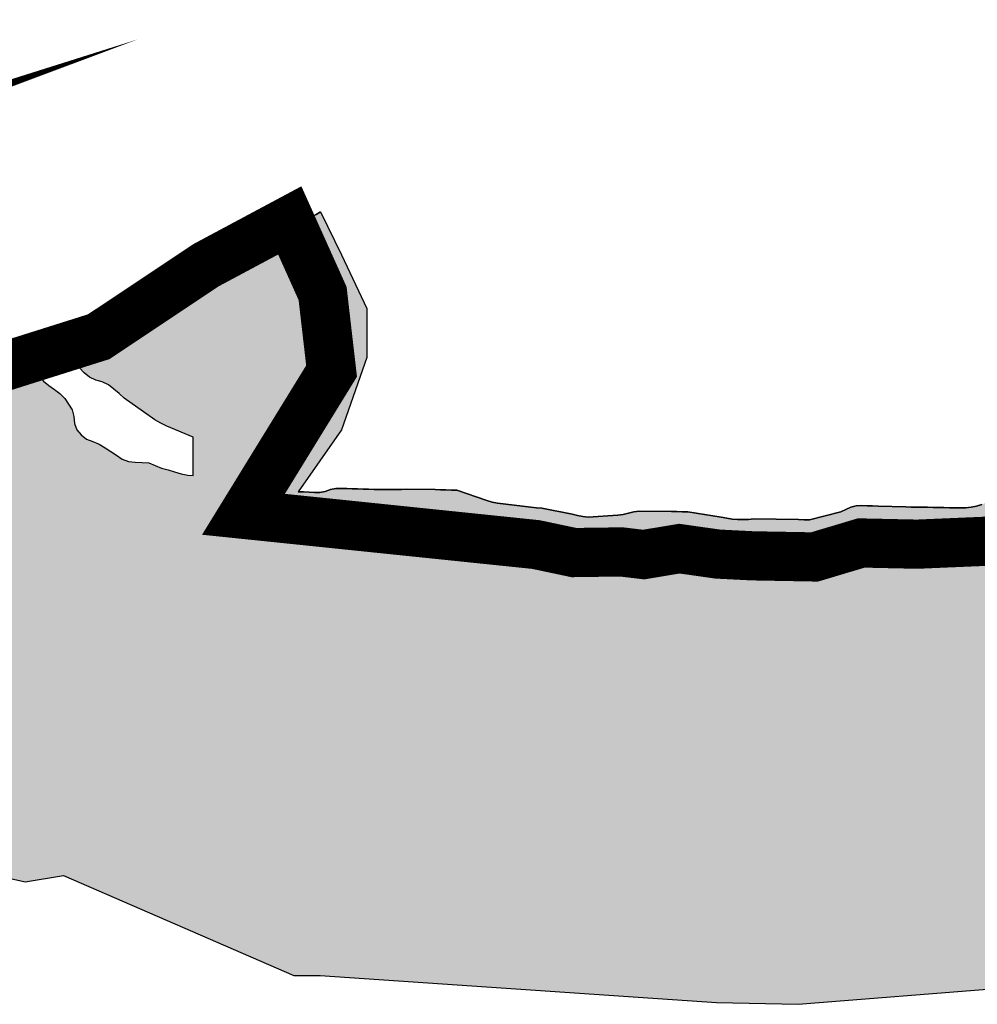
# Model space of a CAD drawing. Units: millimetres. Extents: x -47627 to 1932594, y -18725 to 20311.
# Drawn here: x 19601 to 20302, y 2527 to 3247 of the extents above; entities that cross this region are included whole.
import ezdxf

# ---------------------------------------------------------------- set-up
doc = ezdxf.new("R2010")
doc.units = ezdxf.units.MM
doc.linetypes.add('DASHDOTX2', pattern=[2, 1, -0.5, 0, -0.5])
for name, color, linetype in [('AGUAS', 141, 'Continuous'), ('LIMITEURB', 7, 'DASHDOTX2'), ('RESERVATORIO', 141, 'Continuous')]:
    doc.layers.add(name, color=color, linetype=linetype)

msp = doc.modelspace()

# ---------------------------------------------------------------- hatches: boundary and pattern name
at = {"layer": 'RESERVATORIO'}
h = msp.add_hatch(color=256, dxfattribs=at)
h.paths.add_polyline_path([(20340.85674482683, 2903.481784626857), (20336.4607542351, 2902.734242999941), (20332.52075400989, 2902.054243042148), (20328.64075400313, 2901.094243039392), (20308.49075400538, 2893.944243043676), (20304.86075400468, 2892.254243040472), (20301.09075401066, 2890.934243042037), (20297.15075399331, 2890.204243037864), (20293.17075399822, 2889.88424304036), (20289.17075397377, 2889.814243040062), (20285.17075416289, 2889.844243040323), (20281.1707540272, 2889.904243037119), (20277.17075430875, 2889.9842430344), (20273.17075397971, 2890.054243039354), (20269.17075401859, 2890.144243041068), (20265.17075401882, 2890.204243038795), (20261.17075395433, 2890.204243038795), (20257.17075398855, 2890.234243041851), (20253.17075398535, 2890.344243036598), (20249.17075393029, 2890.464243047885), (20228.94075407507, 2891.094243040323), (20224.94075403287, 2891.254243037678), (20220.94075399084, 2891.384243041292), (20216.94075400924, 2891.414243040621), (20212.95075400651, 2891.184243042037), (20209.06075400283, 2890.244243041627), (20205.44075400994, 2888.554243035629), (20201.75075399393, 2887.014243040249), (20178.78075400594, 2880.954243040659), (20174.78075376974, 2881.084243036821), (20170.78075399157, 2881.224243038349), (20138.12075399526, 2881.684243040174), (20134.14075400907, 2881.284243039802), (20130.14075397793, 2881.264243040249), (20126.14075397031, 2881.344243040323), (20122.15075399482, 2881.594243040323), (20118.1907539969, 2882.144243038274), (20114.26075401332, 2882.884243036635), (20089.70075400406, 2886.774243040025), (20085.70075398194, 2886.924243039466), (20081.70075400424, 2887.054243040286), (20077.71075404849, 2887.184243040174), (20054.15075400053, 2887.494243038833), (20050.18075401109, 2886.974243041143), (20046.36075400963, 2885.814243040062), (20042.45075399923, 2884.924243040398), (20038.47075394523, 2884.524243035368), (20016.93075400172, 2883.104243040099), (20012.95075400377, 2883.484243039988), (20009.00075401063, 2884.124243039652), (20005.14075399999, 2885.164243035033), (19982.92075400694, 2889.644243040137), (19978.93075396999, 2889.944243039019), (19974.95075405395, 2890.354243035443), (19950.41075400484, 2893.234243040919), (19946.4907540105, 2894.024243038162), (19942.64075400331, 2895.114243038014), (19920.7907540042, 2902.684243039243), (19916.79075402894, 2902.834243036821), (19912.80075411172, 2902.964243035778), (19908.8007539839, 2903.104243035443), (19904.80075404444, 2903.21424304416), (19884.14075400255, 2903.594243039392), (19880.15075400885, 2903.334243037753), (19876.15075406531, 2903.25424303861), (19872.15075399657, 2903.184243041105), (19868.15075395646, 2903.204243038796), (19864.15075408429, 2903.254243041403), (19860.15075413068, 2903.324243041701), (19856.15075403562, 2903.404243038051), (19852.16075344576, 2903.514243050493), (19848.1607540042, 2903.634243041292), (19844.16075409099, 2903.754243047922), (19840.16075404797, 2903.884243043155), (19836.16075399564, 2903.974243040211), (19832.16075400822, 2903.864243040807), (19828.20075400377, 2903.354243041962), (19824.48075400601, 2901.884243039429), (19820.57075400511, 2901.014243040249), (19816.58075405226, 2901.114243040807), (19812.5807539706, 2901.274243039094), (19808.58075399534, 2901.414243027583), (19804.58075400454, 2901.544243040509), (19836.27075400384, 2946.824243037976), (19854.84075400414, 2999.874243038721), (19854.84075400419, 3035.69424303995), (19836.33075401001, 3074.964243021808), (19820.9507540043, 3106.354243039168), (19817.89075400482, 3104.414243038759), (19813.5207540011, 3101.984243038125), (19809.05075400881, 3099.754243044197), (19804.4907539502, 3097.704242986642), (19799.91075401648, 3095.684243042968), (19795.47075399011, 3093.384243031978), (19790.86075400444, 3091.464243040435), (19786.46075410105, 3089.08424302192), (19782.07075401721, 3086.69424304647), (19777.57075401035, 3084.514243030004), (19752.30075396387, 3071.144243024304), (19747.84075399081, 3068.874243030339), (19743.50075400789, 3066.404243049226), (19739.3707539853, 3063.584243030302), (19735.32075400872, 3060.644243043862), (19731.42075400799, 3057.524243040957), (19727.80075400421, 3055.244243038833), (19727.80075400421, 3043.094243040323), (19724.70075409789, 3041.44424306789), (19720.30075403314, 3039.064243068002), (19715.94075406319, 3036.624243075042), (19711.59075400448, 3034.154243037119), (19707.18075405701, 3031.804243056118), (19684.49075398594, 3019.144243042), (19679.97075399803, 3016.984243029743), (19675.35075400729, 3015.074243037045), (19670.57075399026, 3013.634243038497), (19665.74075401132, 3012.314243043788), (19660.86075394391, 3011.254243026503), (19656.00075439532, 3010.06424305217), (19651.14075368992, 3008.884242988206), (19646.29075400962, 3007.68424303738), (19641.53075400472, 3006.144243040137), (19636.95075400412, 3004.144243039205), (19637.54075400432, 2999.174243039466), (19640.78075400565, 2995.364243034288), (19644.74075400486, 2992.314243039131), (19648.07075400219, 2988.584243043341), (19652.06075400271, 2985.564243041925), (19656.52075400483, 2983.304243044011), (19661.3207540061, 2981.914243038758), (19665.86075400532, 2979.824243040769), (19669.77075397427, 2976.704243032277), (19673.61075398267, 2973.504243046992), (19677.36075401155, 2970.194243030637), (19699.75075400044, 2954.184243040174), (19704.09075399861, 2951.704243036002), (19708.59075401601, 2949.534243024901), (19727.80075400416, 2941.47424303928), (19727.80075400421, 2913.364243038945), (19723.90075399057, 2913.724243042074), (19719.01075400109, 2914.764243038386), (19714.20075395709, 2916.124243040584), (19709.40075402718, 2917.544243052617), (19704.58075400122, 2918.864243037082), (19699.96075400343, 2920.774243047476), (19695.41075400758, 2922.834243040547), (19690.41075392451, 2922.994243036039), (19685.41075401334, 2923.124243038721), (19680.44075400207, 2923.704243040658), (19675.73075400415, 2925.374243039652), (19671.7207540024, 2928.364243034288), (19667.56075402419, 2931.134243033841), (19663.3507540049, 2933.834243030302), (19659.00075401191, 2936.29424303399), (19654.46075399947, 2938.404243042707), (19649.73075400316, 2940.004243043266), (19645.850754001, 2943.15424304457), (19642.59075400373, 2946.944243040882), (19640.86075400421, 2951.644243041068), (19640.53075400431, 2956.634243037566), (19639.21075400343, 2961.45424304159), (19636.5607539952, 2965.694243022256), (19633.8107540051, 2969.874243038721), (19630.3107540062, 2973.434243036449), (19626.35075402877, 2976.494243037901), (19622.27075400611, 2979.374243039652), (19618.33075400384, 2982.464243042297), (19615.18075386691, 2986.344243069194), (19612.04075400356, 2990.234243039056), (19607.43075400439, 2992.174243039466), (19602.46075400209, 2992.724243037417), (19597.52075400448, 2991.91424303969), (19592.8407540014, 2990.164243035965), (19588.75075400981, 2987.284243039801), (19584.95075400517, 2984.034243040733), (19580.6207540009, 2981.534243039801), (19576.17075391375, 2979.264242951773), (19571.69075398333, 2977.034243042595), (19567.17075401684, 2974.894243040137), (19562.46075400111, 2973.214243040435), (19557.64075400308, 2971.884243038497), (19552.690754003, 2971.22424303928), (19525.28075399046, 2970.884243040361), (19520.28075397195, 2971.074243040769), (19515.2907540148, 2971.414243038758), (19510.3607539981, 2972.204243042521), (19505.46075399191, 2973.214243038572), (19500.64075399918, 2974.534243041664), (19495.64075401693, 2974.78424303887), (19490.64075389691, 2974.834243037753), (19485.64075384947, 2974.86424304267), (19480.64075395075, 2974.874243038721), (19477.08678286901, 2974.888458924383), (19463.02520338172, 2651.81928690245), (19498.52529376739, 2640.60427828414), (19604.9826059555, 2616.145209291033), (19632.86260595504, 2620.665209290586), (19801.53075400536, 2547.624243041515), (19820.62075402098, 2547.624243040584), (20110.68511041719, 2527.93304259704), (20170.43511040532, 2526.513042595252), (20360.48934879771, 2541.876989983037), (20374.50690837013, 2543.094674916952)])
h.paths.add_polyline_path([(20594.38075400487, 3175.37424303779), (20591.59075401397, 3178.244243037902), (20588.75075400592, 3181.054243040286), (20584.11075400538, 3187.574243024938), (20572.79075401201, 3202.54424304796), (20570.24075400573, 3205.624243038721), (20568.94075400551, 3206.094243037529), (20562.40075400082, 3210.674243038535), (20558.97075400379, 3212.714243039503), (20556.70075398777, 3216.014243089609), (20554.45075400442, 3219.324243037045), (20548.81075400539, 3223.844243035666), (20543.80075400521, 3229.434243042037), (20528.63075397245, 3243.814243027954), (20525.79075398925, 3246.624243062004), (20522.98075400933, 3249.474243036486), (20520.03075390938, 3252.174243092551), (20517.10075401241, 3254.89424304945), (20514.2607540114, 3257.714243041366), (20511.29075400619, 3260.394243033618), (20508.21075400832, 3262.934243042037), (20492.92075400293, 3276.684243049487), (20489.83075402601, 3279.224243033692), (20486.55075399135, 3281.51424306912), (20483.32075399457, 3283.864243051983), (20480.04075400409, 3286.164243043415), (20476.96075400442, 3288.714243042298), (20474.13075400592, 3291.534243040733), (20471.76075399981, 3294.754243051648), (20469.5307540053, 3298.084243039615), (20466.44075393595, 3300.624243111364), (20463.34075399145, 3303.144243041999), (20460.1607540333, 3305.574243014693), (20456.9507540082, 3307.954243036933), (20453.92075402569, 3310.574243025869), (20450.85075401439, 3313.134243027322), (20447.74075385212, 3315.644243180766), (20444.640754011, 3318.174243035741), (20425.38075400435, 3331.224243043005), (20422.03075400373, 3333.414243042483), (20418.5307540361, 3335.344243124142), (20415.0107540029, 3337.254243037679), (20411.71075399639, 3339.504243040472), (20408.63075401203, 3342.064243036337), (20388.75075401657, 3357.25424302464), (20385.53075390402, 3359.624243127197), (20382.33075401985, 3362.024243026056), (20379.08075400902, 3364.354243040099), (20357.19075400586, 3376.554243030041), (20353.63075397687, 3378.364242989584), (20350.0707540022, 3380.184243036449), (20346.68075402657, 3382.314242918059), (20326.80075401108, 3394.654243029669), (20323.28075401077, 3396.564243040062), (20319.84075401235, 3398.604243039168), (20295.34075399046, 3410.674243059955), (20291.72075403237, 3412.374243033133), (20288.06075402303, 3414.004243048854), (20284.36075338855, 3415.504243372954), (20262.65075399115, 3424.234243039988), (20259.00075400696, 3425.874243043378), (20255.37075399963, 3427.554243048668), (20233.2807539833, 3438.724243064426), (20229.69075400574, 3440.484243035331), (20226.05075400265, 3442.154243040845), (20222.26075400843, 3443.434243047625), (20217.0107540022, 3445.374243034996), (20204.82075399324, 3450.794243044235), (20197.15075400215, 3453.054243040286), (20191.6807539977, 3457.454243039727), (20184.06075399584, 3460.724243036486), (20176.83075400768, 3463.43424303738), (20173.22075398563, 3465.69424303995), (20167.36075400433, 3468.854243040099), (20156.97075399751, 3472.524243041887), (20153.32075400034, 3474.174243043191), (20149.62075393088, 3475.694243118181), (20145.93075399392, 3477.234243044645), (20142.19075401354, 3478.644243038274), (20131.22119771695, 3484.809255114771), (20119.56860897108, 3492.784937066972), (20114.38075400959, 3495.994243037902), (20111.20075403328, 3498.41424298381), (20092.72075400228, 3512.134243030116), (20089.59075400577, 3514.614243024975), (20086.35075415811, 3516.964242950097), (20083.10075400019, 3519.294243040509), (20066.74075404176, 3532.844243044048), (20063.63075401448, 3535.364243023112), (20060.59075400169, 3537.954243039727), (20048.1907540086, 3553.874243044309), (20046.05075400608, 3557.254243034884), (20043.29075400782, 3560.154243038982), (20030.31075400696, 3576.034243036076), (20028.06075400341, 3579.334243047997), (20026.05075400608, 3582.794243041441), (20010.25075400568, 3603.084243007951), (20007.87075400655, 3606.314243041925), (20005.30075400596, 3609.364243038945), (19991.82075401366, 3628.284243038871), (19989.62075400184, 3631.634243046879), (19987.61075400514, 3635.08424303589), (19978.45075400121, 3655.234243040919), (19977.02075399877, 3658.974243029966), (19969.00075400481, 3678.864243038014), (19967.93075401103, 3682.724242947079), (19960.93075400346, 3708.184243041105), (19960.03075400338, 3712.084243046135), (19958.94075400481, 3715.934243043899), (19954.54075400397, 3737.684243042037), (19953.93075400416, 3741.644243041069), (19952.98075400427, 3745.524243039094), (19952.40075400408, 3749.484243039988), (19952.50075400429, 3753.484243040919), (19953.39075400418, 3762.584243039615), (19952.41075400426, 3767.484243039988), (19952.04075400386, 3772.474243043006), (19949.05075400422, 3797.584243039615), (19949.16075400397, 3802.584243034027), (19949.2907540042, 3807.584243039615), (19949.43075400422, 3827.604243039168), (19948.74075400422, 3844.604243037306), (19948.9107540042, 3862.034243039801), (19950.11075400398, 3876.454243037864), (19952.00075400388, 3896.714243035778), (19952.69075400405, 3906.074243041702), (19953.86075400462, 3919.054243046805), (19954.52075400279, 3924.014243030935), (19955.17075400415, 3928.974243041142), (19955.44075400423, 3933.984243040919), (19956.1207540044, 3938.614243041739), (19956.6407540043, 3944.964243041366), (19957.50075400405, 3952.014243039317), (19959.3907540086, 3963.514243064463), (19962.48075400537, 3981.634243048743), (19964.5407540038, 3993.134243037566), (19969.52075400384, 4009.44424303995), (19971.75075400405, 4014.774243038162), (19972.44075400429, 4020.094243040323), (19973.64075400436, 4025.934243041105), (19977.1007540042, 4051.72424303928), (19979.32075400895, 4056.194243025049), (19981.48075399786, 4060.7042430211), (19983.58075400261, 4065.244243032313), (19985.95075400272, 4069.654243009179), (19988.25075401563, 4074.084243069417), (19990.4507539997, 4078.574243018418), (20004.34075400623, 4109.524243042819), (20006.0607540012, 4114.224243029035), (20007.56075400393, 4118.99424303697), (20017.33075400413, 4146.214243041366), (20019.66075400123, 4150.63424303291), (20021.82075396029, 4155.144242941417), (20024.0007540033, 4159.644243059694), (20031.33446715574, 4175.050233697533), (19989.10363460629, 4250.250343792155), (19987.17075400177, 4247.834243047996), (19984.18075400521, 4243.814243051238), (19981.36075399536, 4239.694243032499), (19978.40075399988, 4235.664243045278), (19975.60075405188, 4231.514242732912), (19972.81075400224, 4227.36424303615), (19969.90075400704, 4223.30424304308), (19966.70075400529, 4219.464243043229), (19962.80075399996, 4216.334243034959), (19959.10075400443, 4212.974243041142), (19956.83075400424, 4208.51424304118), (19956.67075400421, 4203.524243039093), (19957.18075400416, 4198.544243041441), (19955.61075400363, 4193.794243037715), (19954.27075400378, 4188.984243039988), (19952.34075400367, 4184.37424303872), (19950.07075400307, 4179.914243031308), (19947.43075400899, 4175.66424305459), (19945.09075399249, 4171.254243026502), (19942.6307540047, 4166.894243044793), (19940.3607540091, 4162.444243041813), (19938.3107540051, 4157.884243044086), (19936.10075400001, 4153.39424303548), (19934.02075400919, 4148.844243033804), (19931.9707540106, 4144.284243086367), (19929.98075397196, 4139.704242992229), (19927.97075399587, 4135.124243039652), (19925.9307540048, 4130.55424304308), (19923.23075400497, 4126.344243041255), (19922.05075400299, 4121.494243034176), (19920.99075400433, 4116.604243042893), (19919.39075400366, 4111.864243037081), (19917.34075402899, 4107.304243110134), (19915.33075400558, 4102.724243043936), (19913.46075400524, 4098.094243035666), (19911.36075400555, 4093.554243041217), (19905.74075401033, 4085.414243040621), (19903.64075398416, 4081.824242990478), (19900.47678460565, 4076.252070216476), (19897.48075400415, 4067.064243039131), (19896.97075400391, 4063.794243038646), (19895.25075400452, 4057.954243043452), (19894.22075401235, 4053.834243088044), (19892.6707540052, 4047.484243058614), (19887.18075400719, 4026.534243055634), (19884.61075400398, 4017.344243039391), (19883.54075400391, 4012.464243039503), (19882.82075400418, 4007.514243040248), (19882.6007540042, 4002.524243040956), (19881.70075400447, 3997.604243041962), (19879.32075400493, 3993.204243037864), (19876.52075400425, 3989.064243040994), (19875.74075400416, 3984.124243038721), (19875.54075400415, 3979.124243039652), (19875.65075400419, 3974.134243042223), (19875.62075400428, 3969.13424304036), (19875.52075400413, 3964.134243038497), (19875.36075400427, 3959.134243041292), (19874.89075400319, 3954.154243036188), (19874.39075400424, 3949.184243041106), (19869.42075400415, 3920.804243041217), (19869.06075400428, 3915.814243039131), (19868.83075400407, 3910.814243036337), (19868.64075400424, 3905.824243038907), (19868.45075400383, 3900.824243031457), (19868.2807540042, 3895.824243039839), (19868.11075400421, 3890.834243038684), (19867.23075400409, 3864.974243041143), (19867.29075400409, 3859.974243036486), (19868.72075400565, 3855.184243042037), (19870.4107540042, 3850.484243038125), (19870.40075400419, 3845.484243039056), (19870.31075400416, 3840.4842430344), (19870.19075400411, 3835.484243038126), (19870.03075400419, 3830.484243039057), (19869.78075400425, 3825.494243039764), (19865.07075400429, 3823.814243040062), (19862.86075400433, 3828.29424304051), (19859.35075400403, 3824.734243040919), (19857.60075400403, 3820.054243039355), (19859.61075400357, 3815.474243040211), (19864.49075400608, 3814.384243038498), (19869.45075400389, 3813.734243039988), (19871.92075401894, 3809.384243045948), (19874.33075400436, 3805.004243040472), (19874.8507540042, 3800.034243037939), (19873.35075400414, 3795.264243042112), (19872.78075400414, 3790.304243041217), (19872.88075400417, 3785.304243041217), (19873.2907540042, 3781.214243042298), (19870.82075400429, 3763.934243041106), (19870.8507540042, 3759.934243039243), (19871.12075400434, 3755.944243039951), (19871.29075400357, 3751.944243051126), (19871.42075400433, 3747.944243037157), (19871.4707540042, 3743.944243042744), (19871.4707540042, 3739.944243039019), (19871.24075400422, 3735.954243039727), (19870.15075400506, 3732.104243041963), (19868.50075400388, 3728.46424304416), (19865.77075400366, 3725.54424304144), (19862.40075400419, 3721.364243043601), (19861.23075400432, 3718.984243039988), (19854.7907540042, 3687.194243040881), (19856.85075398994, 3683.764243068188), (19858.92075400328, 3680.344243033804), (19860.92075400293, 3676.884243043154), (19862.82075400522, 3673.354243014954), (19864.65075400413, 3669.804243038424), (19865.0207540043, 3665.814243037269), (19865.19075400429, 3661.824243039839), (19862.19075400289, 3659.184243039243), (19854.90075399197, 3656.004243038609), (19851.09075401752, 3654.794243046097), (19847.23075392365, 3653.744243014619), (19843.39075397607, 3652.634243042223), (19839.59075405606, 3651.394243031755), (19835.77075399522, 3650.184243028999), (19831.92075396573, 3649.104243035443), (19828.05075401469, 3648.094243043117), (19824.23075398494, 3646.924243032947), (19819.49075400666, 3645.32424304077), (19815.10075400898, 3642.9342430439), (19810.58075399656, 3640.804243036561), (19784.0407540056, 3630.604243041962), (19775.66075400921, 3625.184243043899), (19771.75075400976, 3622.064243039131), (19752.180754003, 3605.594243043117), (19748.77075397444, 3601.934243022479), (19745.25075381703, 3598.384243019872), (19741.71075401036, 3594.854243024267), (19738.27075399842, 3591.224243028104), (19734.92075392982, 3587.504242930576), (19731.53075400437, 3583.834243041478), (19727.80075412459, 3581.454243181288), (19727.32075399102, 3581.144243031755), (19723.22075402143, 3578.274243089385), (19719.16075404081, 3575.364242963507), (19715.12075401208, 3572.414243035964), (19710.94075395586, 3569.664242999643), (19706.7307540063, 3566.984243042782), (19702.20075399778, 3564.854243037306), (19727.80075400486, 3570.534243039801), (19745.46075400925, 3586.694243034363), (19748.90075400821, 3590.314243043787), (19752.73075399804, 3593.534243036077), (19756.92075400933, 3596.254243039541), (19761.23075400741, 3598.80424304308), (19782.96075402625, 3615.914243030377), (19786.99075399968, 3618.864243049189), (19791.21075399389, 3621.554243047736), (19795.53075399418, 3624.064243031681), (19799.96075400006, 3626.384243037566), (19804.59075399634, 3628.284243040733), (19808.93075400276, 3630.754243040473), (19813.80075400765, 3634.784243040733), (19818.20075400133, 3637.774243039094), (19821.77075410553, 3639.574243085473), (19825.3607540073, 3641.334243036821), (19829.18075400533, 3642.544243040509), (19833.10075400071, 3643.314243040994), (19837.10075400228, 3643.37424303779), (19841.10075373522, 3643.304243045874), (19845.10075399885, 3643.244243038833), (19849.09075400646, 3643.434243041105), (19853.0507539995, 3644.004243041403), (19857.03075400897, 3644.464243043229), (19861.0207539986, 3644.684243040174), (19865.02075400419, 3644.714243041367), (19869.02075400553, 3644.744243039764), (19873.00075402879, 3645.124243039653), (19875.77075400558, 3645.29424304051), (19881.89075396251, 3645.014243042111), (19886.07075400272, 3644.744243039764), (19887.7407539931, 3643.624243041515), (19891.6207540069, 3641.454243039727), (19894.35075400246, 3638.534243034214), (19896.92075400863, 3635.464243040435), (19899.12075400754, 3632.124243038721), (19908.76075400394, 3611.964243041366), (19909.82075400435, 3608.104243040099), (19911.59075400437, 3604.524243038162), (19913.620754008, 3601.074243030526), (19915.8407540351, 3597.744242973641), (19928.07075400476, 3579.224243042073), (19930.10075400804, 3575.784243008137), (19932.0907540099, 3572.314243040062), (19934.22075400618, 3568.924243043192), (19936.5307539961, 3565.654243051089), (19949.06075399893, 3549.044243032128), (19951.57075399824, 3545.924243051574), (19954.18075400003, 3542.894243046657), (19956.45075399556, 3539.604243020542), (19958.8207539983, 3536.384243038498), (19961.37075413519, 3533.304242860539), (19963.93075400375, 3530.224243047662), (19977.02075400675, 3513.024243034437), (19979.84075400105, 3510.184243048556), (19982.53075401683, 3507.234243035331), (19985.36075387458, 3504.394243264586), (19988.17075402161, 3501.55424304308), (19990.91075401363, 3498.634243045017), (19999.1607540042, 3490.564243040063), (20006.83075399348, 3483.064243040062), (20009.81075400341, 3480.394243043862), (20012.8707540168, 3477.824243037976), (20016.02075398638, 3475.344243121348), (20019.1707540098, 3472.894243046656), (20037.23075399105, 3460.704243062079), (20040.62075400533, 3458.58424303589), (20043.78075398772, 3456.124243053622), (20047.05075400381, 3453.814243034474), (20050.55075396434, 3451.874243048035), (20054.07075400563, 3449.984243033469), (20072.84075400623, 3438.224243040212), (20075.86075400142, 3435.614243038945), (20079.16075396299, 3433.344243060812), (20082.4007539826, 3430.994243011825), (20085.67075400072, 3428.69424304647), (20089.04075398913, 3426.544243063793), (20092.46075405291, 3424.474242955461), (20110.22075400048, 3413.494243046284), (20113.24075400591, 3410.874243039653), (20116.98075398832, 3409.454243034139), (20120.6907540118, 3407.944243039019), (20124.26075400429, 3406.144243041068), (20128.11075394106, 3405.074243078954), (20131.98075401038, 3404.04424303399), (20135.82075400662, 3402.924243040398), (20139.4807540091, 3401.324243038907), (20143.08075404703, 3399.584243047066), (20146.64075404958, 3397.744243016481), (20150.15075398795, 3395.834243038684), (20153.73075414158, 3394.044242982767), (20157.29075399763, 3392.234243042782), (20161.04075405182, 3390.824243001655), (20164.7607540079, 3389.354243042894), (20168.41075394029, 3387.724243065357), (20172.04075396544, 3386.044243043303), (20175.7107540305, 3384.444243029706), (20179.37075396575, 3382.834243053585), (20182.99075404013, 3381.144243074596), (20186.60075399862, 3379.414243034102), (20190.24075400387, 3377.754243047923), (20193.95075394085, 3376.254243036747), (20197.67075405241, 3374.784243029557), (20201.4107539613, 3373.374243088081), (20205.17075396091, 3372.004243050716), (20208.97075400082, 3370.754243041403), (20212.50075400929, 3368.884243039429), (20216.22075400513, 3367.41424303969), (20220.07075399958, 3366.324243048221), (20244.16075401264, 3357.584243044272), (20247.88075399923, 3356.114243040808), (20251.38075400045, 3354.164243040621), (20254.72075399366, 3351.97424304673), (20275.21075396816, 3339.86424307061), (20278.59075401007, 3337.724243037417), (20281.82075395802, 3335.364243055709), (20285.10075417097, 3333.064242779292), (20301.99075400818, 3321.274243040025), (20305.12075397198, 3318.79424310384), (20308.27075401338, 3316.324243047289), (20311.39075399476, 3313.824243041702), (20314.39075402712, 3311.174243037604), (20317.53075399622, 3308.70424304159), (20320.95075401908, 3306.634243058987), (20324.33075419662, 3304.484243198313), (20327.71075411525, 3302.344243004933), (20346.87075399852, 3290.334243045203), (20349.89075401291, 3287.71424304416), (20353.1507539897, 3285.394243044793), (20356.50075398572, 3283.214243048817), (20359.65075400606, 3280.744243037901), (20362.64075390692, 3278.094243158601), (20365.6707539775, 3275.474243076533), (20368.76075399522, 3272.934243042968), (20385.55075400166, 3260.744243038833), (20389.06075400364, 3258.834243043341), (20392.27075398189, 3256.444243031569), (20395.44075400487, 3254.004243045129), (20398.32075400738, 3251.234243039056), (20400.76075400534, 3248.0642430382), (20402.58075400436, 3244.504243043266), (20404.01075400435, 3240.764243040248), (20406.51075400307, 3237.634243043154), (20409.65075399407, 3235.154243043638), (20412.95075400331, 3232.894243034549), (20416.20075398713, 3230.57424305474), (20419.34075408796, 3228.104242951624), (20422.47075405024, 3225.604243085734), (20441.04075399932, 3211.134243043154), (20444.48075400206, 3209.094243040323), (20447.77075399814, 3206.81424305217), (20463.92075400491, 3194.424243032947), (20466.95075399592, 3191.814243035406), (20470.08075399278, 3189.324243051946), (20473.38075400138, 3187.054243056119), (20476.56075401989, 3184.634243045017), (20479.83075402176, 3182.334243045203), (20483.03075401194, 3179.934243047624), (20498.77075400727, 3167.204243038796), (20501.41075402982, 3164.204243020169), (20503.98075400217, 3161.134243041292), (20506.39075401734, 3157.944243034363), (20508.88075400219, 3154.814243041925), (20511.28075400414, 3151.614243039876), (20513.68075399438, 3148.414243029445), (20515.9707540042, 3145.13424304036), (20518.2607540015, 3141.854243037306), (20520.36075400113, 3138.454243040659), (20522.3707540172, 3134.994243031382), (20524.33075400197, 3131.504243039541), (20525.99075400509, 3127.87424303779), (20527.93075399072, 3124.374243060142), (20529.89075399848, 3120.884243063644), (20531.94075400249, 3117.444243036225), (20534.13075400813, 3114.104243031718), (20536.15075400099, 3110.644243051313), (20538.28075400984, 3107.264243048631), (20549.72075400723, 3088.564243037268), (20551.45075400471, 3084.954243031345), (20553.03075399989, 3081.284243044458), (20554.73075400433, 3077.65424305854), (20556.47075400455, 3074.054243044011), (20567.68075400381, 3052.764243040249), (20569.41075400333, 3049.154243062265), (20571.22075400181, 3045.584243029371), (20572.89075400575, 3041.954243040658), (20574.6807540016, 3038.374243047103), (20576.37075400283, 3034.74424303697), (20578.9907540076, 3029.644243097879), (20581.62075400294, 3024.394243058763), (20584.99075400503, 3016.90424303712), (20587.98075400357, 3009.034243039801), (20592.86075396871, 3000.79424313923), (20597.35075400519, 2993.294243033059), (20602.60075399972, 2985.434243036449), (20607.47075400234, 2977.564243039131), (20611.24929052883, 2970.007169990815), (20670.08879899111, 3028.778626761414), (20668.17075400928, 3033.394243030823), (20666.96075400436, 3036.994243038833), (20664.8907539688, 3040.424243113041), (20662.85075399809, 3043.864243114382), (20660.79075400258, 3047.284243041664), (20658.96075399523, 3050.844243064537), (20657.22075399116, 3054.444243052058), (20655.56075402041, 3058.084242967904), (20653.88075400575, 3061.714243040435), (20651.96075400431, 3065.224243042074), (20650.26075400686, 3068.844243047774), (20639.0307540397, 3088.944242913291), (20637.09075400164, 3092.444243066028), (20635.22075402969, 3095.974243164077), (20633.3407540049, 3099.504243035815), (20625.660754012, 3117.99424303697), (20624.0807540043, 3121.664243035033), (20622.21075397677, 3125.204243307017), (20620.35075400491, 3128.744243038833), (20616.03075400688, 3137.574243039839), (20614.00075399841, 3141.014242954567), (20611.98075400543, 3144.464243038572), (20610.34075400623, 3148.124243022889), (20605.85075400421, 3159.014243040248), (20601.51075400668, 3165.724243038349), (20596.09075400431, 3172.334243039615)])

# ---------------------------------------------------------------- linework, layer by layer
at = {"layer": 'AGUAS'}
for p, q in [((19498.52529376931, 2640.604278279483), (19604.98260595521, 2616.145209291033, 1.09)), ((19604.98260595521, 2616.145209291033, 1.09), (19632.86260595522, 2620.665209290586, 1.09)), ((19632.86260595522, 2620.665209290586, 1.09), (19801.53075400425, 2547.624243040584, 1.08)), ((19801.53075400425, 2547.624243040584, 1.08), (19820.62075400428, 2547.624243040584, 1.08)), ((19820.62075400428, 2547.624243040584, 1.08), (20110.68511040707, 2527.93304259704, 1.08)), ((20170.43511040707, 2526.513042596184, 1.08), (20360.48934881057, 2541.8769899849)), ((20110.68511040707, 2527.93304259704, 1.08), (20170.43511040707, 2526.513042596184, 1.08))]:
    msp.add_line(p, q, dxfattribs=at)
for points in [[(19597.52075400413, 2991.914243038758), (19602.46075400419, 2992.724243038349), (19607.43075400422, 2992.174243040397), (19612.0407540042, 2990.234243039988), (19615.18075400422, 2986.344243040323), (19618.3307540043, 2982.464243041366), (19622.27075400419, 2979.374243038721), (19626.3507540042, 2976.494243038833), (19630.31075400422, 2973.434243040174), (19633.81075400411, 2969.874243038721), (19636.56075400422, 2965.694243039019), (19639.21075400419, 2961.454243039727), (19640.5307540042, 2956.634243038497), (19640.86075400421, 2951.644243040137), (19642.59075400419, 2946.944243040882), (19645.8507540042, 2943.154243039913), (19649.73075400421, 2940.004243041403), (19654.46075400419, 2938.404243039913), (19659.00075400423, 2936.294243040509), (19663.3507540042, 2933.834243038684), (19667.56075400422, 2931.134243041292), (19671.72075400414, 2928.364243039876), (19675.73075400421, 2925.374243038721), (19680.44075400423, 2923.704243039727), (19685.4107540042, 2923.124243038721), (19690.41075400414, 2922.994243039764), (19695.4107540042, 2922.834243039615), (19699.96075400419, 2920.774243040956), (19704.58075400424, 2918.864243039876), (19709.40075400419, 2917.544243041441), (19714.20075400424, 2916.124243039652), (19719.01075400424, 2914.764243040249), (19723.90075400413, 2913.724243040211), (19727.80075400421, 2913.364243038945), (19727.80075400421, 2941.474243040211), (19708.59075400414, 2949.53424303887), (19704.09075400413, 2951.704243039727), (19699.75075400423, 2954.184243040174), (19677.36075400421, 2970.194243039951), (19673.61075400421, 2973.504243040472), (19669.77075400419, 2976.704243038796), (19665.86075400421, 2979.824243041701), (19661.32075400423, 2981.914243038758), (19656.52075400413, 2983.304243041217), (19652.06075400422, 2985.564243039131), (19648.07075400423, 2988.584243039615), (19644.74075400422, 2992.314243039131), (19640.7807540042, 2995.364243038945), (19637.5407540042, 2999.174243040398), (19636.95075400424, 3004.144243040137), (19641.53075400414, 3006.144243040137), (19646.2907540042, 3007.684243040174), (19651.14075400424, 3008.884243041292), (19656.00075400423, 3010.064243040063), (19660.86075400415, 3011.254243041403), (19665.74075400422, 3012.314243040063), (19670.57075400423, 3013.63424304036), (19675.35075400414, 3015.074243039839), (19679.97075400414, 3016.984243039056), (19684.49075400422, 3019.144243040137), (19707.18075400416, 3031.804243040286), (19711.59075400419, 3034.154243039913), (19715.94075400423, 3036.624243038721), (19720.30075400421, 3039.064243039131), (19724.70075400424, 3041.444243039019), (19727.80075400421, 3043.094243040323), (19727.80075400421, 3055.244243039764), (19731.42075400421, 3057.524243040025), (19735.32075400423, 3060.644243040137), (19739.37075400422, 3063.584243039616), (19743.50075400423, 3066.404243039913), (19747.84075400419, 3068.874243038721), (19752.30075400421, 3071.144243041068), (19777.57075400423, 3084.514243038386), (19782.07075400423, 3086.69424303995), (19786.46075400419, 3089.084243038684), (19790.86075400421, 3091.464243041366), (19795.4707540042, 3093.38424304036), (19799.9107540042, 3095.684243040174), (19804.49075400422, 3097.704243038796), (19809.05075400421, 3099.754243040472), (19813.52075400419, 3101.984243039988), (19817.89075400424, 3104.414243038759), (19820.95075400424, 3106.3542430401), (19817.89075400424, 3104.414243038759), (19813.52075400419, 3101.984243039988), (19809.05075400421, 3099.754243040472), (19804.49075400422, 3097.704243038796), (19799.9107540042, 3095.684243040174), (19795.4707540042, 3093.38424304036), (19790.86075400421, 3091.464243041366), (19786.46075400419, 3089.084243038684), (19782.07075400423, 3086.69424303995), (19777.57075400423, 3084.514243038386), (19752.30075400421, 3071.144243041068), (19747.84075400419, 3068.874243038721), (19743.50075400423, 3066.404243039913), (19739.37075400422, 3063.584243039616), (19735.32075400423, 3060.644243040137), (19731.42075400421, 3057.524243040025), (19727.80075400421, 3055.244243039764)], [(19820.95075400424, 3106.3542430401), (19836.33075400424, 3074.964243040435)], [(19836.33075400424, 3074.964243040435), (19854.84075400419, 3035.69424303995)], [(19854.84075400419, 3035.69424303995), (19854.84075400419, 2999.874243039652)], [(19854.84075400419, 2999.874243039652), (19836.27075400418, 2946.824243039839)], [(19836.27075400418, 2946.824243039839), (19804.58075400424, 2901.544243040509)], [(20304.86075400422, 2892.254243041403), (20301.09075400414, 2890.934243040174), (20297.15075400419, 2890.204243038795), (20293.17075400421, 2889.88424304036), (20289.17075400421, 2889.814243040062), (20285.17075400421, 2889.844243040323), (20281.17075400421, 2889.904243039913), (20277.17075400421, 2889.984243039057), (20273.17075400421, 2890.054243041217), (20269.17075400421, 2890.144243040137), (20265.17075400421, 2890.204243038795), (20261.17075400421, 2890.204243038795), (20257.17075400421, 2890.234243040919), (20253.17075400421, 2890.344243040323), (20249.17075400421, 2890.464243041366), (20228.94075400423, 2891.094243041255), (20224.94075400423, 2891.254243040472), (20220.94075400423, 2891.384243041292), (20216.94075400423, 2891.41424303969), (20212.95075400424, 2891.184243040174), (20209.06075400422, 2890.244243041627), (20205.44075400423, 2888.554243040286), (20201.75075400423, 2887.01424304118), (20178.78075400414, 2880.954243039727), (20174.78075400414, 2881.084243038684), (20170.7807540042, 2881.224243040211), (20138.12075400422, 2881.684243040174), (20134.14075400424, 2881.284243039802), (20130.14075400424, 2881.264243040249), (20126.14075400424, 2881.344243040323), (20122.15075400419, 2881.594243041254), (20118.19075400423, 2882.144243040137), (20114.26075400424, 2882.884243041292), (20089.70075400424, 2886.774243040025), (20085.70075400424, 2886.924243040398), (20081.70075400424, 2887.054243040286), (20077.71075400419, 2887.184243040174), (20054.15075400419, 2887.494243038833), (20050.18075400422, 2886.974243041143), (20046.36075400421, 2885.814243040062), (20042.45075400424, 2884.924243040398), (20038.4707540042, 2884.524243040025), (20016.93075400422, 2883.104243040099), (20012.95075400424, 2883.484243039988), (20009.00075400423, 2884.124243039652), (20005.14075400424, 2885.164243038758), (19982.92075400421, 2889.644243040137), (19978.93075400422, 2889.944243039951), (19974.95075400424, 2890.3542430401), (19950.4107540042, 2893.234243039056), (19946.49075400422, 2894.024243040025), (19942.64075400424, 2895.114243038945), (19920.79075400415, 2902.684243040174), (19916.79075400421, 2902.834243039615), (19912.80075400421, 2902.964243040435), (19908.80075400421, 2903.104243040099), (19904.80075400421, 2903.214243041366), (19884.14075400424, 2903.594243040323), (19880.15075400413, 2903.334243038684), (19876.15075400413, 2903.254243041403), (19872.15075400419, 2903.184243041105), (19868.15075400419, 2903.204243038796), (19864.15075400419, 2903.254243041403), (19860.15075400419, 2903.324243039839), (19856.15075400419, 2903.404243039913), (19852.1607540042, 2903.514243040249), (19848.1607540042, 2903.634243041292), (19844.16075400414, 2903.754243040472), (19840.1607540042, 2903.88424304036), (19836.16075400414, 2903.974243040211), (19832.1607540042, 2903.864243039876), (19828.20075400424, 2903.3542430401), (19824.48075400421, 2901.88424304036), (19820.57075400423, 2901.014243040249), (19816.58075400424, 2901.114243039876), (19812.58075400424, 2901.274243039094), (19808.58075400424, 2901.414243038758), (19804.58075400424, 2901.544243040509), (19808.58075400424, 2901.414243038758), (19812.58075400424, 2901.274243039094), (19816.58075400424, 2901.114243039876), (19820.57075400423, 2901.014243040249), (19824.48075400421, 2901.88424304036), (19828.20075400424, 2903.3542430401), (19832.1607540042, 2903.864243039876), (19836.16075400414, 2903.974243040211), (19840.1607540042, 2903.88424304036), (19844.16075400414, 2903.754243040472), (19848.1607540042, 2903.634243041292), (19852.1607540042, 2903.514243040249), (19856.15075400419, 2903.404243039913), (19860.15075400419, 2903.324243039839), (19864.15075400419, 2903.254243041403), (19868.15075400419, 2903.204243038796), (19872.15075400419, 2903.184243041105), (19876.15075400413, 2903.254243041403), (19880.15075400413, 2903.334243038684), (19884.14075400424, 2903.594243040323), (19904.80075400421, 2903.214243041366), (19908.80075400421, 2903.104243040099), (19912.80075400421, 2902.964243040435), (19916.79075400421, 2902.834243039615), (19920.79075400415, 2902.684243040174), (19942.64075400424, 2895.114243038945), (19946.49075400422, 2894.024243040025), (19950.4107540042, 2893.234243039056), (19974.95075400424, 2890.3542430401), (19978.93075400422, 2889.944243039951), (19982.92075400421, 2889.644243040137), (20005.14075400424, 2885.164243038758), (20009.00075400423, 2884.124243039652), (20012.95075400424, 2883.484243039988), (20016.93075400422, 2883.104243040099), (20038.4707540042, 2884.524243040025), (20042.45075400424, 2884.924243040398), (20046.36075400421, 2885.814243040062), (20050.18075400422, 2886.974243041143), (20054.15075400419, 2887.494243038833), (20077.71075400419, 2887.184243040174), (20081.70075400424, 2887.054243040286), (20085.70075400424, 2886.924243040398), (20089.70075400424, 2886.774243040025), (20114.26075400424, 2882.884243041292), (20118.19075400423, 2882.144243040137), (20122.15075400419, 2881.594243041254), (20126.14075400424, 2881.344243040323), (20130.14075400424, 2881.264243040249), (20134.14075400424, 2881.284243039802), (20138.12075400422, 2881.684243040174), (20170.7807540042, 2881.224243040211), (20174.78075400414, 2881.084243038684), (20178.78075400414, 2880.954243039727), (20201.75075400423, 2887.01424304118), (20205.44075400423, 2888.554243040286), (20209.06075400422, 2890.244243041627), (20212.95075400424, 2891.184243040174), (20216.94075400423, 2891.41424303969), (20220.94075400423, 2891.384243041292), (20224.94075400423, 2891.254243040472), (20228.94075400423, 2891.094243041255), (20249.17075400421, 2890.464243041366), (20253.17075400421, 2890.344243040323), (20257.17075400421, 2890.234243040919), (20261.17075400421, 2890.204243038795), (20265.17075400421, 2890.204243038795), (20269.17075400421, 2890.144243040137), (20273.17075400421, 2890.054243041217), (20277.17075400421, 2889.984243039057), (20281.17075400421, 2889.904243039913), (20285.17075400421, 2889.844243040323), (20289.17075400421, 2889.814243040062), (20293.17075400421, 2889.88424304036), (20297.15075400419, 2890.204243038795), (20301.09075400414, 2890.934243040174), (20304.86075400422, 2892.254243041403)]]:
    msp.add_lwpolyline(points, dxfattribs=at)
at = {"layer": 'LIMITEURB', "linetype": 'Continuous', "const_width": 36}
for points in [[(19034.66553889128, 3007.37138990128), (19043.40786247107, 3010.646441977486), (19001.88402911799, 2997.546233672663)], [(20352.9839077642, 2878.176066097818), (20309.27949649311, 2865.417197645657), (20257.45238608547, 2863.22196252273), (20216.62151738367, 2864.099152149647), (20182.4982675811, 2853.883148474634), (20137.20007358759, 2854.696421511486), (20111.68656989094, 2855.979581799373), (20083.55803225533, 2859.958548603594), (20057.45353278785, 2855.625246573254), (20041.186798713, 2857.558621268734), (20006.35604623519, 2857.085859103143), (19978.63314490189, 2862.953589755125), (19764.60596645321, 2885.100715258174), (19829.07597518724, 2989.904398351923), (19822.51967323257, 3046.672303780928), (19798.48048703908, 3100.166165461779), (19737.287747822, 3067.414636372603), (19658.6103614454, 3015.012794825263), (19585.52409585466, 2991.957787412233), (19585.52409585466, 2991.957787412233), (19585.52409585466, 2991.957787412233), (19585.52409585466, 2991.957787412233), (19487.05349981162, 2974.620149777285)]]:
    msp.add_lwpolyline(points, dxfattribs=at)

doc.saveas('drawing.dxf')
